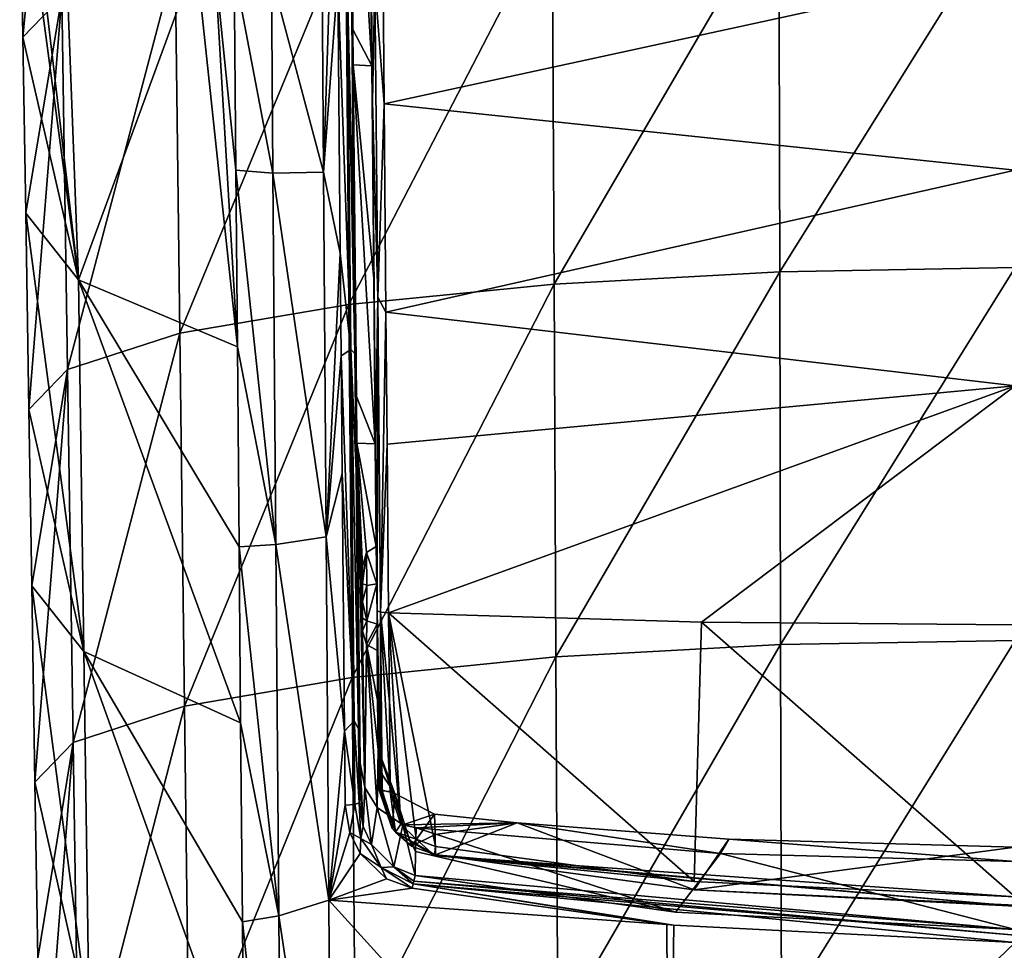
# Model space of a CAD drawing. Units: millimetres. Extents: x -182 to 147, y -141 to 1040.
# Drawn here: x -66 to -50, y 616 to 631 of the extents above; entities that cross this region are included whole.
import ezdxf

# ---------------------------------------------------------------- set-up
doc = ezdxf.new("R2010")
doc.units = ezdxf.units.MM
doc.header["$LTSCALE"] = 143.901474
for name, color, linetype in [('2024', 7, 'CONTINUOUS'), ('2026', 7, 'CONTINUOUS'), ('2035', 7, 'CONTINUOUS'), ('2036', 7, 'CONTINUOUS'), ('2038', 7, 'CONTINUOUS'), ('2046', 7, 'CONTINUOUS'), ('2047', 7, 'CONTINUOUS'), ('2048', 7, 'CONTINUOUS'), ('2049', 7, 'CONTINUOUS'), ('2057', 7, 'CONTINUOUS'), ('2059', 7, 'CONTINUOUS'), ('2061', 7, 'CONTINUOUS'), ('2113', 7, 'CONTINUOUS'), ('2114', 7, 'CONTINUOUS'), ('2128', 7, 'CONTINUOUS'), ('2129', 7, 'CONTINUOUS'), ('2154', 7, 'CONTINUOUS'), ('2155', 7, 'CONTINUOUS'), ('2156', 7, 'CONTINUOUS'), ('2289', 7, 'CONTINUOUS'), ('2290', 7, 'CONTINUOUS'), ('2294', 7, 'CONTINUOUS')]:
    doc.layers.add(name, color=color, linetype=linetype)

msp = doc.modelspace()

# ---------------------------------------------------------------- linework, layer by layer
at = {"layer": '2024', "color": 7, "linetype": 'CONTINUOUS'}
for points in [[(-59.855, 629.618, 34.587), (-49.85, 631.795, 35.436), (-59.888, 633.451, 35.438), (-59.855, 629.618, 34.587)], [(-49.85, 628.563, 34.78), (-49.85, 631.795, 35.436), (-59.855, 629.618, 34.587), (-49.85, 628.563, 34.78)], [(-59.827, 626.311, 33.905), (-49.85, 628.563, 34.78), (-59.855, 629.618, 34.587), (-59.827, 626.311, 33.905)], [(-49.85, 625.144, 34.137), (-49.85, 628.563, 34.78), (-59.827, 626.311, 33.905), (-49.85, 625.144, 34.137)], [(-59.809, 624.216, 33.49), (-49.85, 625.144, 34.137), (-59.827, 626.311, 33.905), (-59.809, 624.216, 33.49)], [(-59.786, 621.54, 32.973), (-49.85, 625.144, 34.137), (-59.809, 624.216, 33.49), (-59.786, 621.54, 32.973)], [(-54.825, 621.396, 33.339), (-49.85, 625.144, 34.137), (-59.786, 621.54, 32.973), (-54.825, 621.396, 33.339)], [(-49.85, 621.349, 33.461), (-49.85, 625.144, 34.137), (-54.825, 621.396, 33.339), (-49.85, 621.349, 33.461)]]:
    msp.add_3dface(points, dxfattribs=at)
at = {"layer": '2026', "color": 7, "linetype": 'CONTINUOUS'}
for points in [[(-54.825, 621.396, 33.339), (-59.786, 621.54, 32.973), (-54.941, 617.281, 32.589), (-54.825, 621.396, 33.339)], [(-54.941, 617.281, 32.589), (-59.786, 621.54, 32.973), (-59.042, 617.833, 32.342), (-54.941, 617.281, 32.589)], [(-59.042, 617.833, 32.342), (-59.786, 621.54, 32.973), (-59.347, 617.953, 32.331), (-59.042, 617.833, 32.342)], [(-59.347, 617.953, 32.331), (-59.786, 621.54, 32.973), (-59.593, 618.189, 32.348), (-59.347, 617.953, 32.331)], [(-59.786, 621.54, 32.973), (-59.773, 620.123, 32.701), (-59.593, 618.189, 32.348), (-59.786, 621.54, 32.973)], [(-49.85, 617.037, 32.699), (-54.825, 621.396, 33.339), (-54.941, 617.281, 32.589), (-49.85, 617.037, 32.699)], [(-49.85, 621.349, 33.461), (-54.825, 621.396, 33.339), (-49.85, 617.037, 32.699), (-49.85, 621.349, 33.461)], [(-59.761, 618.707, 32.428), (-59.593, 618.189, 32.348), (-59.773, 620.123, 32.701), (-59.761, 618.707, 32.428)]]:
    msp.add_3dface(points, dxfattribs=at)
at = {"layer": '2035', "color": 7, "linetype": 'CONTINUOUS'}
for points in [[(-60.04, 629.657, 34.394), (-60.075, 633.494, 35.245), (-60.052, 630.222, 33.506), (-60.04, 629.657, 34.394)], [(-60.052, 630.222, 33.506), (-60.075, 633.494, 35.245), (-60.06, 631.111, 33.694), (-60.052, 630.222, 33.506)], [(-60.021, 626.849, 32.791), (-60.04, 629.657, 34.394), (-60.052, 630.222, 33.506), (-60.021, 626.849, 32.791)], [(-59.99, 624.252, 33.296), (-60.04, 629.657, 34.394), (-60.021, 626.849, 32.791), (-59.99, 624.252, 33.296)], [(-59.997, 624.225, 32.235), (-59.99, 624.252, 33.296), (-60.021, 626.849, 32.791), (-59.997, 624.225, 32.235)], [(-59.982, 622.592, 31.889), (-59.99, 624.252, 33.296), (-59.997, 624.225, 32.235), (-59.982, 622.592, 31.889)], [(-59.965, 621.575, 32.779), (-59.99, 624.252, 33.296), (-59.974, 622.004, 32.18), (-59.965, 621.575, 32.779)], [(-59.974, 622.004, 32.18), (-59.99, 624.252, 33.296), (-59.982, 622.592, 31.889), (-59.974, 622.004, 32.18)], [(-59.968, 621.362, 32.044), (-59.965, 621.575, 32.779), (-59.974, 622.004, 32.18), (-59.968, 621.362, 32.044)], [(-59.967, 620.942, 31.539), (-59.965, 621.575, 32.779), (-59.968, 621.362, 32.044), (-59.967, 620.942, 31.539)], [(-59.952, 620.159, 32.507), (-59.965, 621.575, 32.779), (-59.967, 620.942, 31.539), (-59.952, 620.159, 32.507)], [(-59.959, 620.158, 31.373), (-59.952, 620.159, 32.507), (-59.967, 620.942, 31.539), (-59.959, 620.158, 31.373)], [(-59.952, 619.375, 31.207), (-59.952, 620.159, 32.507), (-59.959, 620.158, 31.373), (-59.952, 619.375, 31.207)], [(-59.938, 618.743, 32.235), (-59.952, 620.159, 32.507), (-59.945, 619.059, 31.721), (-59.938, 618.743, 32.235)], [(-59.945, 619.059, 31.721), (-59.952, 620.159, 32.507), (-59.952, 619.375, 31.207), (-59.945, 619.059, 31.721)]]:
    msp.add_3dface(points, dxfattribs=at)
at = {"layer": '2036', "color": 7, "linetype": 'CONTINUOUS'}
for points in [[(-59.056, 618.347, 30.991), (-57.747, 618.21, 30.964), (-59.049, 618.024, 31.517), (-59.056, 618.347, 30.991)], [(-59.049, 618.024, 31.517), (-57.747, 618.21, 30.964), (-59.042, 617.7, 32.042), (-59.049, 618.024, 31.517)], [(-59.042, 617.7, 32.042), (-57.747, 618.21, 30.964), (-54.941, 617.146, 32.288), (-59.042, 617.7, 32.042)], [(-57.747, 618.21, 30.964), (-54.391, 617.952, 30.916), (-54.941, 617.146, 32.288), (-57.747, 618.21, 30.964)], [(-54.391, 617.952, 30.916), (-49.85, 617.825, 30.893), (-54.941, 617.146, 32.288), (-54.391, 617.952, 30.916)], [(-54.941, 617.146, 32.288), (-49.85, 617.825, 30.893), (-49.85, 616.902, 32.397), (-54.941, 617.146, 32.288)]]:
    msp.add_3dface(points, dxfattribs=at)
at = {"layer": '2038', "color": 7, "linetype": 'CONTINUOUS'}
for points in [[(-59.945, 619.059, 31.721), (-59.952, 619.375, 31.207), (-59.684, 618.676, 31.059), (-59.945, 619.059, 31.721)], [(-59.938, 618.743, 32.235), (-59.945, 619.059, 31.721), (-59.684, 618.676, 31.059), (-59.938, 618.743, 32.235)], [(-59.938, 618.743, 32.235), (-59.684, 618.676, 31.059), (-59.729, 618.122, 32.09), (-59.938, 618.743, 32.235)], [(-59.729, 618.122, 32.09), (-59.684, 618.676, 31.059), (-59.423, 617.841, 32.045), (-59.729, 618.122, 32.09)], [(-59.684, 618.676, 31.059), (-59.056, 618.347, 30.991), (-59.423, 617.841, 32.045), (-59.684, 618.676, 31.059)], [(-59.056, 618.347, 30.991), (-59.049, 618.024, 31.517), (-59.423, 617.841, 32.045), (-59.056, 618.347, 30.991)], [(-59.049, 618.024, 31.517), (-59.042, 617.7, 32.042), (-59.423, 617.841, 32.045), (-59.049, 618.024, 31.517)]]:
    msp.add_3dface(points, dxfattribs=at)
at = {"layer": '2046', "color": 7, "linetype": 'CONTINUOUS'}
for points in [[(-54.941, 617.281, 32.589), (-59.042, 617.833, 32.342), (-59.057, 617.69, 32.226), (-54.941, 617.281, 32.589)], [(-59.042, 617.7, 32.042), (-49.85, 616.89, 32.584), (-59.057, 617.69, 32.226), (-59.042, 617.7, 32.042)], [(-49.85, 617.037, 32.699), (-54.941, 617.281, 32.589), (-59.057, 617.69, 32.226), (-49.85, 617.037, 32.699)], [(-49.85, 616.89, 32.584), (-49.85, 617.037, 32.699), (-59.057, 617.69, 32.226), (-49.85, 616.89, 32.584)], [(-59.042, 617.7, 32.042), (-54.941, 617.146, 32.288), (-49.85, 616.89, 32.584), (-59.042, 617.7, 32.042)], [(-54.941, 617.146, 32.288), (-49.85, 616.902, 32.397), (-49.85, 616.89, 32.584), (-54.941, 617.146, 32.288)]]:
    msp.add_3dface(points, dxfattribs=at)
at = {"layer": '2047', "color": 7, "linetype": 'CONTINUOUS'}
for points in [[(-59.938, 618.743, 32.235), (-59.729, 618.122, 32.09), (-59.914, 618.725, 32.327), (-59.938, 618.743, 32.235)], [(-59.729, 618.122, 32.09), (-59.675, 618.06, 32.227), (-59.914, 618.725, 32.327), (-59.729, 618.122, 32.09)], [(-59.914, 618.725, 32.327), (-59.675, 618.06, 32.227), (-59.887, 618.718, 32.364), (-59.914, 618.725, 32.327)], [(-59.675, 618.06, 32.227), (-59.761, 618.707, 32.428), (-59.887, 618.718, 32.364), (-59.675, 618.06, 32.227)], [(-59.593, 618.189, 32.348), (-59.761, 618.707, 32.428), (-59.675, 618.06, 32.227), (-59.593, 618.189, 32.348)], [(-59.347, 617.953, 32.331), (-59.593, 618.189, 32.348), (-59.675, 618.06, 32.227), (-59.347, 617.953, 32.331)], [(-59.729, 618.122, 32.09), (-59.423, 617.841, 32.045), (-59.675, 618.06, 32.227), (-59.729, 618.122, 32.09)], [(-59.057, 617.69, 32.226), (-59.347, 617.953, 32.331), (-59.675, 618.06, 32.227), (-59.057, 617.69, 32.226)], [(-59.423, 617.841, 32.045), (-59.042, 617.7, 32.042), (-59.675, 618.06, 32.227), (-59.423, 617.841, 32.045)], [(-59.042, 617.7, 32.042), (-59.057, 617.69, 32.226), (-59.675, 618.06, 32.227), (-59.042, 617.7, 32.042)], [(-59.042, 617.833, 32.342), (-59.347, 617.953, 32.331), (-59.057, 617.69, 32.226), (-59.042, 617.833, 32.342)]]:
    msp.add_3dface(points, dxfattribs=at)
at = {"layer": '2048', "color": 7, "linetype": 'CONTINUOUS'}
for points in [[(-59.965, 621.575, 32.779), (-59.952, 620.159, 32.507), (-59.914, 618.725, 32.327), (-59.965, 621.575, 32.779)], [(-59.965, 621.575, 32.779), (-59.914, 618.725, 32.327), (-59.913, 621.551, 32.91), (-59.965, 621.575, 32.779)], [(-59.914, 618.725, 32.327), (-59.887, 618.718, 32.364), (-59.913, 621.551, 32.91), (-59.914, 618.725, 32.327)], [(-59.773, 620.123, 32.701), (-59.786, 621.54, 32.973), (-59.913, 621.551, 32.91), (-59.773, 620.123, 32.701)], [(-59.761, 618.707, 32.428), (-59.773, 620.123, 32.701), (-59.913, 621.551, 32.91), (-59.761, 618.707, 32.428)], [(-59.887, 618.718, 32.364), (-59.761, 618.707, 32.428), (-59.913, 621.551, 32.91), (-59.887, 618.718, 32.364)], [(-59.938, 618.743, 32.235), (-59.914, 618.725, 32.327), (-59.952, 620.159, 32.507), (-59.938, 618.743, 32.235)]]:
    msp.add_3dface(points, dxfattribs=at)
at = {"layer": '2049', "color": 7, "linetype": 'CONTINUOUS'}
for points in [[(-60.075, 633.494, 35.245), (-60.04, 629.657, 34.394), (-60.002, 631.54, 34.942), (-60.075, 633.494, 35.245)], [(-59.855, 629.618, 34.587), (-59.888, 633.451, 35.438), (-60.002, 631.54, 34.942), (-59.855, 629.618, 34.587)], [(-60.04, 629.657, 34.394), (-59.956, 626.553, 33.891), (-60.002, 631.54, 34.942), (-60.04, 629.657, 34.394)], [(-59.956, 626.553, 33.891), (-59.855, 629.618, 34.587), (-60.002, 631.54, 34.942), (-59.956, 626.553, 33.891)], [(-60.04, 629.657, 34.394), (-59.99, 624.252, 33.296), (-59.956, 626.553, 33.891), (-60.04, 629.657, 34.394)], [(-59.827, 626.311, 33.905), (-59.855, 629.618, 34.587), (-59.956, 626.553, 33.891), (-59.827, 626.311, 33.905)], [(-59.99, 624.252, 33.296), (-59.965, 621.575, 32.779), (-59.956, 626.553, 33.891), (-59.99, 624.252, 33.296)], [(-59.965, 621.575, 32.779), (-59.913, 621.551, 32.91), (-59.956, 626.553, 33.891), (-59.965, 621.575, 32.779)], [(-59.913, 621.551, 32.91), (-59.827, 626.311, 33.905), (-59.956, 626.553, 33.891), (-59.913, 621.551, 32.91)], [(-59.809, 624.216, 33.49), (-59.827, 626.311, 33.905), (-59.913, 621.551, 32.91), (-59.809, 624.216, 33.49)], [(-59.786, 621.54, 32.973), (-59.809, 624.216, 33.49), (-59.913, 621.551, 32.91), (-59.786, 621.54, 32.973)]]:
    msp.add_3dface(points, dxfattribs=at)
at = {"layer": '2057', "color": 7, "linetype": 'CONTINUOUS'}
for points in [[(-59.356, 617.754, 31.527), (-55.235, 616.79, 32.383), (-59.347, 618.132, 30.945), (-59.356, 617.754, 31.527)], [(-59.347, 618.132, 30.945), (-55.235, 616.79, 32.383), (-54.522, 617.726, 30.869), (-59.347, 618.132, 30.945)], [(-59.365, 617.375, 32.113), (-55.235, 616.79, 32.383), (-59.356, 617.754, 31.527), (-59.365, 617.375, 32.113)], [(-55.235, 616.79, 32.383), (-49.85, 616.515, 32.51), (-54.522, 617.726, 30.869), (-55.235, 616.79, 32.383)], [(-54.522, 617.726, 30.869), (-49.85, 616.515, 32.51), (-49.85, 617.596, 30.847), (-54.522, 617.726, 30.869)]]:
    msp.add_3dface(points, dxfattribs=at)
at = {"layer": '2059', "color": 7, "linetype": 'CONTINUOUS'}
for points in [[(-60.35, 630.796, 33.635), (-60.403, 636.245, 34.793), (-60.375, 631.639, 34.687), (-60.35, 630.796, 33.635)], [(-60.334, 627.29, 33.836), (-60.35, 630.796, 33.635), (-60.375, 631.639, 34.687), (-60.334, 627.29, 33.836)], [(-60.345, 630.239, 33.516), (-60.35, 630.796, 33.635), (-60.334, 627.29, 33.836), (-60.345, 630.239, 33.516)], [(-60.294, 624.977, 32.398), (-60.345, 630.239, 33.516), (-60.318, 625.657, 33.519), (-60.294, 624.977, 32.398)], [(-60.318, 625.657, 33.519), (-60.345, 630.239, 33.516), (-60.334, 627.29, 33.836), (-60.318, 625.657, 33.519)], [(-60.301, 623.793, 33.157), (-60.294, 624.977, 32.398), (-60.318, 625.657, 33.519), (-60.301, 623.793, 33.157)], [(-60.286, 624.233, 32.24), (-60.294, 624.977, 32.398), (-60.301, 623.793, 33.157), (-60.286, 624.233, 32.24)], [(-60.263, 619.703, 32.363), (-60.286, 624.233, 32.24), (-60.301, 623.793, 33.157), (-60.263, 619.703, 32.363)], [(-60.237, 619.158, 31.161), (-60.286, 624.233, 32.24), (-60.263, 619.703, 32.363), (-60.237, 619.158, 31.161)], [(-60.237, 619.158, 31.161), (-60.263, 619.703, 32.363), (-60.244, 618.844, 31.646), (-60.237, 619.158, 31.161)], [(-60.252, 618.528, 32.134), (-60.244, 618.844, 31.646), (-60.263, 619.703, 32.363), (-60.252, 618.528, 32.134)]]:
    msp.add_3dface(points, dxfattribs=at)
at = {"layer": '2061', "color": 7, "linetype": 'CONTINUOUS'}
for points in [[(-60.237, 619.158, 31.161), (-60.244, 618.844, 31.646), (-60.19, 618.152, 32.095), (-60.237, 619.158, 31.161)], [(-60.237, 619.158, 31.161), (-60.19, 618.152, 32.095), (-60.161, 618.769, 31.078), (-60.237, 619.158, 31.161)], [(-60.244, 618.844, 31.646), (-60.252, 618.528, 32.134), (-60.19, 618.152, 32.095), (-60.244, 618.844, 31.646)], [(-60.19, 618.152, 32.095), (-60.054, 617.864, 32.079), (-60.161, 618.769, 31.078), (-60.19, 618.152, 32.095)], [(-60.161, 618.769, 31.078), (-60.054, 617.864, 32.079), (-59.968, 618.455, 31.012), (-60.161, 618.769, 31.078)], [(-60.054, 617.864, 32.079), (-59.703, 617.511, 32.084), (-59.968, 618.455, 31.012), (-60.054, 617.864, 32.079)], [(-59.968, 618.455, 31.012), (-59.703, 617.511, 32.084), (-59.558, 618.18, 30.954), (-59.968, 618.455, 31.012)], [(-59.703, 617.511, 32.084), (-59.365, 617.375, 32.113), (-59.558, 618.18, 30.954), (-59.703, 617.511, 32.084)], [(-59.365, 617.375, 32.113), (-59.356, 617.754, 31.527), (-59.558, 618.18, 30.954), (-59.365, 617.375, 32.113)], [(-59.356, 617.754, 31.527), (-59.347, 618.132, 30.945), (-59.558, 618.18, 30.954), (-59.356, 617.754, 31.527)]]:
    msp.add_3dface(points, dxfattribs=at)
at = {"layer": '2113', "color": 7, "linetype": 'CONTINUOUS'}
for points in [[(-61.642, 631.637, 34.633), (-62.233, 631.746, 34.049), (-61.621, 628.516, 34.01), (-61.642, 631.637, 34.633)], [(-61.621, 628.516, 34.01), (-62.233, 631.746, 34.049), (-62.206, 628.567, 33.415), (-61.621, 628.516, 34.01)], [(-60.84, 631.602, 34.86), (-61.642, 631.637, 34.633), (-60.817, 628.535, 34.256), (-60.84, 631.602, 34.86)], [(-60.817, 628.535, 34.256), (-61.642, 631.637, 34.633), (-61.621, 628.516, 34.01), (-60.817, 628.535, 34.256)], [(-61.621, 628.516, 34.01), (-62.206, 628.567, 33.415), (-61.574, 622.625, 32.838), (-61.621, 628.516, 34.01)], [(-62.206, 628.567, 33.415), (-62.183, 625.762, 32.856), (-61.574, 622.625, 32.838), (-62.206, 628.567, 33.415)], [(-60.817, 628.535, 34.256), (-61.621, 628.516, 34.01), (-60.774, 622.75, 33.124), (-60.817, 628.535, 34.256)], [(-60.774, 622.75, 33.124), (-61.621, 628.516, 34.01), (-61.574, 622.625, 32.838), (-60.774, 622.75, 33.124)], [(-61.574, 622.625, 32.838), (-62.183, 625.762, 32.856), (-62.156, 622.59, 32.223), (-61.574, 622.625, 32.838)], [(-60.774, 622.75, 33.124), (-61.574, 622.625, 32.838), (-60.734, 616.981, 31.995), (-60.774, 622.75, 33.124)], [(-61.574, 622.625, 32.838), (-62.156, 622.59, 32.223), (-61.526, 616.735, 31.666), (-61.574, 622.625, 32.838)], [(-62.156, 622.59, 32.223), (-62.132, 619.796, 31.665), (-61.526, 616.735, 31.666), (-62.156, 622.59, 32.223)], [(-60.734, 616.981, 31.995), (-61.574, 622.625, 32.838), (-61.526, 616.735, 31.666), (-60.734, 616.981, 31.995)], [(-61.526, 616.735, 31.666), (-62.132, 619.796, 31.665), (-62.104, 616.637, 31.034), (-61.526, 616.735, 31.666)], [(-60.734, 616.981, 31.995), (-61.526, 616.735, 31.666), (-60.694, 611.23, 30.866), (-60.734, 616.981, 31.995)], [(-61.526, 616.735, 31.666), (-62.104, 616.637, 31.034), (-61.478, 610.844, 30.494), (-61.526, 616.735, 31.666)], [(-62.104, 616.637, 31.034), (-62.08, 613.853, 30.478), (-61.478, 610.844, 30.494), (-62.104, 616.637, 31.034)], [(-60.694, 611.23, 30.866), (-61.526, 616.735, 31.666), (-61.478, 610.844, 30.494), (-60.694, 611.23, 30.866)]]:
    msp.add_3dface(points, dxfattribs=at)
at = {"layer": '2114', "color": 7, "linetype": 'CONTINUOUS'}
for points in [[(-65.635, 633.786, 22.479), (-65.237, 634.306, 19.529), (-65.584, 630.678, 21.931), (-65.635, 633.786, 22.479)], [(-65.237, 634.306, 19.529), (-64.968, 631.319, 18.281), (-65.584, 630.678, 21.931), (-65.237, 634.306, 19.529)], [(-53.595, 632.869, 9.495), (-57.161, 626.759, 9.557), (-57.191, 632.675, 10.591), (-53.595, 632.869, 9.495)], [(-53.581, 626.954, 8.454), (-57.161, 626.759, 9.557), (-53.595, 632.869, 9.495), (-53.581, 626.954, 8.454)], [(-49.85, 632.933, 9.128), (-53.581, 626.954, 8.454), (-53.595, 632.869, 9.495), (-49.85, 632.933, 9.128)], [(-49.85, 632.933, 9.128), (-49.85, 627.019, 8.085), (-53.581, 626.954, 8.454), (-49.85, 632.933, 9.128)], [(-57.191, 632.675, 10.591), (-60.414, 626.434, 11.402), (-60.463, 632.351, 12.429), (-57.191, 632.675, 10.591)], [(-57.161, 626.759, 9.557), (-60.414, 626.434, 11.402), (-57.191, 632.675, 10.591), (-57.161, 626.759, 9.557)], [(-60.463, 632.351, 12.429), (-63.095, 625.977, 13.995), (-63.167, 631.894, 15.02), (-60.463, 632.351, 12.429)], [(-60.414, 626.434, 11.402), (-63.095, 625.977, 13.995), (-60.463, 632.351, 12.429), (-60.414, 626.434, 11.402)], [(-63.167, 631.894, 15.02), (-64.878, 625.403, 17.251), (-64.968, 631.319, 18.281), (-63.167, 631.894, 15.02)], [(-63.095, 625.977, 13.995), (-64.878, 625.403, 17.251), (-63.167, 631.894, 15.02), (-63.095, 625.977, 13.995)], [(-65.584, 630.678, 21.931), (-64.968, 631.319, 18.281), (-65.539, 627.883, 21.438), (-65.584, 630.678, 21.931)], [(-64.968, 631.319, 18.281), (-65.489, 624.767, 20.889), (-65.539, 627.883, 21.438), (-64.968, 631.319, 18.281)], [(-64.878, 625.403, 17.251), (-65.489, 624.767, 20.889), (-64.968, 631.319, 18.281), (-64.878, 625.403, 17.251)], [(-53.581, 626.954, 8.454), (-57.132, 620.843, 8.522), (-57.161, 626.759, 9.557), (-53.581, 626.954, 8.454)], [(-53.568, 621.039, 7.413), (-57.132, 620.843, 8.522), (-53.581, 626.954, 8.454), (-53.568, 621.039, 7.413)], [(-49.85, 627.019, 8.085), (-53.568, 621.039, 7.413), (-53.581, 626.954, 8.454), (-49.85, 627.019, 8.085)], [(-49.85, 627.019, 8.085), (-49.85, 621.104, 7.042), (-53.568, 621.039, 7.413), (-49.85, 627.019, 8.085)], [(-57.161, 626.759, 9.557), (-60.364, 620.517, 10.375), (-60.414, 626.434, 11.402), (-57.161, 626.759, 9.557)], [(-57.132, 620.843, 8.522), (-60.364, 620.517, 10.375), (-57.161, 626.759, 9.557), (-57.132, 620.843, 8.522)], [(-60.414, 626.434, 11.402), (-63.023, 620.059, 12.971), (-63.095, 625.977, 13.995), (-60.414, 626.434, 11.402)], [(-60.364, 620.517, 10.375), (-63.023, 620.059, 12.971), (-60.414, 626.434, 11.402), (-60.364, 620.517, 10.375)], [(-63.095, 625.977, 13.995), (-64.787, 619.486, 16.22), (-64.878, 625.403, 17.251), (-63.095, 625.977, 13.995)], [(-63.023, 620.059, 12.971), (-64.787, 619.486, 16.22), (-63.095, 625.977, 13.995), (-63.023, 620.059, 12.971)], [(-65.489, 624.767, 20.889), (-64.878, 625.403, 17.251), (-65.443, 621.972, 20.396), (-65.489, 624.767, 20.889)], [(-64.878, 625.403, 17.251), (-65.393, 618.856, 19.846), (-65.443, 621.972, 20.396), (-64.878, 625.403, 17.251)], [(-64.787, 619.486, 16.22), (-65.393, 618.856, 19.846), (-64.878, 625.403, 17.251), (-64.787, 619.486, 16.22)], [(-53.568, 621.039, 7.413), (-57.102, 614.927, 7.488), (-57.132, 620.843, 8.522), (-53.568, 621.039, 7.413)], [(-53.555, 615.124, 6.373), (-57.102, 614.927, 7.488), (-53.568, 621.039, 7.413), (-53.555, 615.124, 6.373)], [(-49.85, 621.104, 7.042), (-53.555, 615.124, 6.373), (-53.568, 621.039, 7.413), (-49.85, 621.104, 7.042)], [(-49.85, 621.104, 7.042), (-49.85, 615.19, 5.999), (-53.555, 615.124, 6.373), (-49.85, 621.104, 7.042)], [(-57.132, 620.843, 8.522), (-60.314, 614.599, 9.347), (-60.364, 620.517, 10.375), (-57.132, 620.843, 8.522)], [(-57.102, 614.927, 7.488), (-60.314, 614.599, 9.347), (-57.132, 620.843, 8.522), (-57.102, 614.927, 7.488)], [(-60.364, 620.517, 10.375), (-62.95, 614.141, 11.946), (-63.023, 620.059, 12.971), (-60.364, 620.517, 10.375)], [(-60.314, 614.599, 9.347), (-62.95, 614.141, 11.946), (-60.364, 620.517, 10.375), (-60.314, 614.599, 9.347)], [(-63.023, 620.059, 12.971), (-64.697, 613.569, 15.189), (-64.787, 619.486, 16.22), (-63.023, 620.059, 12.971)], [(-62.95, 614.141, 11.946), (-64.697, 613.569, 15.189), (-63.023, 620.059, 12.971), (-62.95, 614.141, 11.946)], [(-65.393, 618.856, 19.846), (-64.787, 619.486, 16.22), (-65.347, 616.061, 19.353), (-65.393, 618.856, 19.846)], [(-64.787, 619.486, 16.22), (-65.297, 612.943, 18.804), (-65.347, 616.061, 19.353), (-64.787, 619.486, 16.22)], [(-64.697, 613.569, 15.189), (-65.297, 612.943, 18.804), (-64.787, 619.486, 16.22), (-64.697, 613.569, 15.189)]]:
    msp.add_3dface(points, dxfattribs=at)
at = {"layer": '2128', "color": 7, "linetype": 'CONTINUOUS'}
for points in [[(-60.84, 631.602, 34.86), (-60.817, 628.535, 34.256), (-60.715, 631.601, 34.87), (-60.84, 631.602, 34.86)], [(-60.817, 628.535, 34.256), (-60.59, 631.599, 34.879), (-60.715, 631.601, 34.87), (-60.817, 628.535, 34.256)], [(-60.59, 631.599, 34.879), (-60.817, 628.535, 34.256), (-60.551, 627.25, 34.028), (-60.59, 631.599, 34.879)], [(-60.817, 628.535, 34.256), (-60.774, 622.75, 33.124), (-60.551, 627.25, 34.028), (-60.817, 628.535, 34.256)], [(-60.551, 627.25, 34.028), (-60.774, 622.75, 33.124), (-60.537, 625.618, 33.71), (-60.551, 627.25, 34.028)], [(-60.537, 625.618, 33.71), (-60.774, 622.75, 33.124), (-60.521, 623.754, 33.348), (-60.537, 625.618, 33.71)], [(-60.521, 623.754, 33.348), (-60.774, 622.75, 33.124), (-60.486, 619.664, 32.554), (-60.521, 623.754, 33.348)], [(-60.774, 622.75, 33.124), (-60.734, 616.981, 31.995), (-60.486, 619.664, 32.554), (-60.774, 622.75, 33.124)], [(-60.486, 619.664, 32.554), (-60.734, 616.981, 31.995), (-60.476, 618.489, 32.325), (-60.486, 619.664, 32.554)], [(-60.476, 618.489, 32.325), (-60.734, 616.981, 31.995), (-60.402, 618.056, 32.25), (-60.476, 618.489, 32.325)], [(-60.402, 618.056, 32.25), (-60.734, 616.981, 31.995), (-60.238, 617.726, 32.206), (-60.402, 618.056, 32.25)], [(-60.238, 617.726, 32.206), (-60.734, 616.981, 31.995), (-59.816, 617.324, 32.181), (-60.238, 617.726, 32.206)], [(-59.816, 617.324, 32.181), (-60.734, 616.981, 31.995), (-59.409, 617.171, 32.2), (-59.816, 617.324, 32.181)], [(-59.409, 617.171, 32.2), (-60.734, 616.981, 31.995), (-55.374, 616.599, 32.465), (-59.409, 617.171, 32.2)], [(-60.734, 616.981, 31.995), (-60.694, 611.23, 30.866), (-55.343, 611.027, 31.452), (-60.734, 616.981, 31.995)], [(-55.374, 616.599, 32.465), (-60.734, 616.981, 31.995), (-55.343, 611.027, 31.452), (-55.374, 616.599, 32.465)], [(-55.374, 616.599, 32.465), (-55.343, 611.027, 31.452), (-55.26, 616.587, 32.471), (-55.374, 616.599, 32.465)], [(-55.343, 611.027, 31.452), (-49.85, 616.313, 32.598), (-55.26, 616.587, 32.471), (-55.343, 611.027, 31.452)], [(-49.85, 612.085, 31.853), (-49.85, 616.313, 32.598), (-55.343, 611.027, 31.452), (-49.85, 612.085, 31.853)]]:
    msp.add_3dface(points, dxfattribs=at)
at = {"layer": '2129', "color": 7, "linetype": 'CONTINUOUS'}
for points in [[(-65.456, 633.288, 25.303), (-65.635, 633.786, 22.479), (-64.701, 626.828, 27.394), (-65.456, 633.288, 25.303)], [(-65.635, 633.786, 22.479), (-65.584, 630.678, 21.931), (-64.701, 626.828, 27.394), (-65.635, 633.786, 22.479)], [(-64.931, 632.815, 27.986), (-65.456, 633.288, 25.303), (-64.701, 626.828, 27.394), (-64.931, 632.815, 27.986)], [(-62.836, 631.921, 33.055), (-64.931, 632.815, 27.986), (-64.701, 626.828, 27.394), (-62.836, 631.921, 33.055)], [(-62.183, 625.762, 32.856), (-62.836, 631.921, 33.055), (-64.701, 626.828, 27.394), (-62.183, 625.762, 32.856)], [(-62.836, 631.921, 33.055), (-62.183, 625.762, 32.856), (-62.543, 631.833, 33.551), (-62.836, 631.921, 33.055)], [(-62.206, 628.567, 33.415), (-62.233, 631.746, 34.049), (-62.543, 631.833, 33.551), (-62.206, 628.567, 33.415)], [(-62.183, 625.762, 32.856), (-62.206, 628.567, 33.415), (-62.543, 631.833, 33.551), (-62.183, 625.762, 32.856)], [(-65.584, 630.678, 21.931), (-65.539, 627.883, 21.438), (-64.701, 626.828, 27.394), (-65.584, 630.678, 21.931)], [(-65.539, 627.883, 21.438), (-65.489, 624.767, 20.889), (-64.617, 620.929, 26.27), (-65.539, 627.883, 21.438)], [(-65.539, 627.883, 21.438), (-64.617, 620.929, 26.27), (-64.701, 626.828, 27.394), (-65.539, 627.883, 21.438)], [(-62.156, 622.59, 32.223), (-62.183, 625.762, 32.856), (-64.701, 626.828, 27.394), (-62.156, 622.59, 32.223)], [(-62.132, 619.796, 31.665), (-62.156, 622.59, 32.223), (-64.701, 626.828, 27.394), (-62.132, 619.796, 31.665)], [(-64.617, 620.929, 26.27), (-62.132, 619.796, 31.665), (-64.701, 626.828, 27.394), (-64.617, 620.929, 26.27)], [(-65.489, 624.767, 20.889), (-65.443, 621.972, 20.396), (-64.617, 620.929, 26.27), (-65.489, 624.767, 20.889)], [(-65.443, 621.972, 20.396), (-65.393, 618.856, 19.846), (-64.533, 615.031, 25.141), (-65.443, 621.972, 20.396)], [(-65.443, 621.972, 20.396), (-64.533, 615.031, 25.141), (-64.617, 620.929, 26.27), (-65.443, 621.972, 20.396)], [(-62.104, 616.637, 31.034), (-62.132, 619.796, 31.665), (-64.617, 620.929, 26.27), (-62.104, 616.637, 31.034)], [(-62.08, 613.853, 30.478), (-62.104, 616.637, 31.034), (-64.617, 620.929, 26.27), (-62.08, 613.853, 30.478)], [(-64.533, 615.031, 25.141), (-62.08, 613.853, 30.478), (-64.617, 620.929, 26.27), (-64.533, 615.031, 25.141)], [(-65.393, 618.856, 19.846), (-65.347, 616.061, 19.353), (-64.533, 615.031, 25.141), (-65.393, 618.856, 19.846)]]:
    msp.add_3dface(points, dxfattribs=at)
at = {"layer": '2154', "color": 7, "linetype": 'CONTINUOUS'}
for points in [[(-49.85, 616.515, 32.51), (-59.365, 617.375, 32.113), (-59.387, 617.286, 32.189), (-49.85, 616.515, 32.51)], [(-49.85, 616.515, 32.51), (-55.235, 616.79, 32.383), (-59.365, 617.375, 32.113), (-49.85, 616.515, 32.51)], [(-59.409, 617.171, 32.2), (-55.374, 616.599, 32.465), (-59.396, 617.242, 32.202), (-59.409, 617.171, 32.2)], [(-59.396, 617.242, 32.202), (-49.85, 616.427, 32.585), (-59.387, 617.286, 32.189), (-59.396, 617.242, 32.202)], [(-55.26, 616.587, 32.471), (-49.85, 616.313, 32.598), (-59.396, 617.242, 32.202), (-55.26, 616.587, 32.471)], [(-49.85, 616.313, 32.598), (-49.85, 616.427, 32.585), (-59.396, 617.242, 32.202), (-49.85, 616.313, 32.598)], [(-55.374, 616.599, 32.465), (-55.26, 616.587, 32.471), (-59.396, 617.242, 32.202), (-55.374, 616.599, 32.465)], [(-49.85, 616.427, 32.585), (-49.85, 616.515, 32.51), (-59.387, 617.286, 32.189), (-49.85, 616.427, 32.585)]]:
    msp.add_3dface(points, dxfattribs=at)
at = {"layer": '2155', "color": 7, "linetype": 'CONTINUOUS'}
for points in [[(-60.476, 618.489, 32.325), (-60.402, 618.056, 32.25), (-60.32, 618.499, 32.279), (-60.476, 618.489, 32.325)], [(-60.402, 618.056, 32.25), (-60.225, 617.961, 32.211), (-60.32, 618.499, 32.279), (-60.402, 618.056, 32.25)], [(-60.225, 617.961, 32.211), (-60.252, 618.528, 32.134), (-60.32, 618.499, 32.279), (-60.225, 617.961, 32.211)], [(-60.19, 618.152, 32.095), (-60.252, 618.528, 32.134), (-60.225, 617.961, 32.211), (-60.19, 618.152, 32.095)], [(-60.054, 617.864, 32.079), (-60.19, 618.152, 32.095), (-60.225, 617.961, 32.211), (-60.054, 617.864, 32.079)], [(-60.402, 618.056, 32.25), (-60.238, 617.726, 32.206), (-60.225, 617.961, 32.211), (-60.402, 618.056, 32.25)], [(-60.238, 617.726, 32.206), (-59.903, 617.501, 32.181), (-60.225, 617.961, 32.211), (-60.238, 617.726, 32.206)], [(-59.903, 617.501, 32.181), (-60.054, 617.864, 32.079), (-60.225, 617.961, 32.211), (-59.903, 617.501, 32.181)], [(-59.703, 617.511, 32.084), (-60.054, 617.864, 32.079), (-59.903, 617.501, 32.181), (-59.703, 617.511, 32.084)], [(-60.238, 617.726, 32.206), (-59.816, 617.324, 32.181), (-59.903, 617.501, 32.181), (-60.238, 617.726, 32.206)], [(-59.396, 617.242, 32.202), (-59.703, 617.511, 32.084), (-59.903, 617.501, 32.181), (-59.396, 617.242, 32.202)], [(-59.816, 617.324, 32.181), (-59.409, 617.171, 32.2), (-59.903, 617.501, 32.181), (-59.816, 617.324, 32.181)], [(-59.409, 617.171, 32.2), (-59.396, 617.242, 32.202), (-59.903, 617.501, 32.181), (-59.409, 617.171, 32.2)], [(-59.365, 617.375, 32.113), (-59.703, 617.511, 32.084), (-59.387, 617.286, 32.189), (-59.365, 617.375, 32.113)], [(-59.703, 617.511, 32.084), (-59.396, 617.242, 32.202), (-59.387, 617.286, 32.189), (-59.703, 617.511, 32.084)]]:
    msp.add_3dface(points, dxfattribs=at)
at = {"layer": '2156', "color": 7, "linetype": 'CONTINUOUS'}
for points in [[(-60.59, 631.599, 34.879), (-60.386, 625.722, 33.68), (-60.44, 631.61, 34.829), (-60.59, 631.599, 34.879)], [(-60.59, 631.599, 34.879), (-60.551, 627.25, 34.028), (-60.386, 625.722, 33.68), (-60.59, 631.599, 34.879)], [(-60.334, 627.29, 33.836), (-60.375, 631.639, 34.687), (-60.44, 631.61, 34.829), (-60.334, 627.29, 33.836)], [(-60.318, 625.657, 33.519), (-60.334, 627.29, 33.836), (-60.44, 631.61, 34.829), (-60.318, 625.657, 33.519)], [(-60.386, 625.722, 33.68), (-60.318, 625.657, 33.519), (-60.44, 631.61, 34.829), (-60.386, 625.722, 33.68)], [(-60.551, 627.25, 34.028), (-60.537, 625.618, 33.71), (-60.386, 625.722, 33.68), (-60.551, 627.25, 34.028)], [(-60.386, 625.722, 33.68), (-60.537, 625.618, 33.71), (-60.333, 619.826, 32.536), (-60.386, 625.722, 33.68)], [(-60.263, 619.703, 32.363), (-60.301, 623.793, 33.157), (-60.386, 625.722, 33.68), (-60.263, 619.703, 32.363)], [(-60.263, 619.703, 32.363), (-60.386, 625.722, 33.68), (-60.333, 619.826, 32.536), (-60.263, 619.703, 32.363)], [(-60.301, 623.793, 33.157), (-60.318, 625.657, 33.519), (-60.386, 625.722, 33.68), (-60.301, 623.793, 33.157)], [(-60.537, 625.618, 33.71), (-60.521, 623.754, 33.348), (-60.333, 619.826, 32.536), (-60.537, 625.618, 33.71)], [(-60.521, 623.754, 33.348), (-60.486, 619.664, 32.554), (-60.333, 619.826, 32.536), (-60.521, 623.754, 33.348)], [(-60.486, 619.664, 32.554), (-60.32, 618.499, 32.279), (-60.333, 619.826, 32.536), (-60.486, 619.664, 32.554)], [(-60.252, 618.528, 32.134), (-60.263, 619.703, 32.363), (-60.333, 619.826, 32.536), (-60.252, 618.528, 32.134)], [(-60.32, 618.499, 32.279), (-60.252, 618.528, 32.134), (-60.333, 619.826, 32.536), (-60.32, 618.499, 32.279)], [(-60.486, 619.664, 32.554), (-60.476, 618.489, 32.325), (-60.32, 618.499, 32.279), (-60.486, 619.664, 32.554)]]:
    msp.add_3dface(points, dxfattribs=at)
at = {"layer": '2289', "color": 7, "linetype": 'CONTINUOUS'}
for points in [[(-60.052, 630.222, 33.506), (-60.06, 631.111, 33.694), (-60.403, 636.245, 34.793), (-60.052, 630.222, 33.506)], [(-60.052, 630.222, 33.506), (-60.403, 636.245, 34.793), (-60.35, 630.796, 33.635), (-60.052, 630.222, 33.506)], [(-60.052, 630.222, 33.506), (-60.35, 630.796, 33.635), (-60.345, 630.239, 33.516), (-60.052, 630.222, 33.506)], [(-59.997, 624.225, 32.235), (-60.021, 626.849, 32.791), (-60.345, 630.239, 33.516), (-59.997, 624.225, 32.235)], [(-59.997, 624.225, 32.235), (-60.345, 630.239, 33.516), (-60.294, 624.977, 32.398), (-59.997, 624.225, 32.235)], [(-60.021, 626.849, 32.791), (-60.052, 630.222, 33.506), (-60.345, 630.239, 33.516), (-60.021, 626.849, 32.791)], [(-59.997, 624.225, 32.235), (-60.294, 624.977, 32.398), (-60.286, 624.233, 32.24), (-59.997, 624.225, 32.235)], [(-59.982, 622.592, 31.889), (-59.997, 624.225, 32.235), (-60.286, 624.233, 32.24), (-59.982, 622.592, 31.889)], [(-59.982, 622.592, 31.889), (-60.286, 624.233, 32.24), (-60.133, 622.499, 31.87), (-59.982, 622.592, 31.889)], [(-60.286, 624.233, 32.24), (-60.237, 619.158, 31.161), (-60.161, 618.769, 31.078), (-60.286, 624.233, 32.24)], [(-60.286, 624.233, 32.24), (-60.161, 618.769, 31.078), (-60.2, 621.255, 31.606), (-60.286, 624.233, 32.24)], [(-60.133, 622.499, 31.87), (-60.286, 624.233, 32.24), (-60.2, 622.279, 31.824), (-60.133, 622.499, 31.87)], [(-60.2, 622.279, 31.824), (-60.286, 624.233, 32.24), (-60.2, 621.767, 31.715), (-60.2, 622.279, 31.824)], [(-60.2, 621.767, 31.715), (-60.286, 624.233, 32.24), (-60.2, 621.255, 31.606), (-60.2, 621.767, 31.715)], [(-60.2, 621.255, 31.606), (-60.161, 618.769, 31.078), (-60.135, 621.038, 31.56), (-60.2, 621.255, 31.606)], [(-60.161, 618.769, 31.078), (-59.968, 618.455, 31.012), (-60.135, 621.038, 31.56), (-60.161, 618.769, 31.078)], [(-59.952, 619.375, 31.207), (-59.959, 620.158, 31.373), (-60.135, 621.038, 31.56), (-59.952, 619.375, 31.207)], [(-59.968, 618.455, 31.012), (-59.952, 619.375, 31.207), (-60.135, 621.038, 31.56), (-59.968, 618.455, 31.012)], [(-59.959, 620.158, 31.373), (-59.967, 620.942, 31.539), (-60.135, 621.038, 31.56), (-59.959, 620.158, 31.373)], [(-59.952, 619.375, 31.207), (-59.968, 618.455, 31.012), (-59.558, 618.18, 30.954), (-59.952, 619.375, 31.207)], [(-59.684, 618.676, 31.059), (-59.952, 619.375, 31.207), (-59.558, 618.18, 30.954), (-59.684, 618.676, 31.059)], [(-59.056, 618.347, 30.991), (-59.684, 618.676, 31.059), (-59.558, 618.18, 30.954), (-59.056, 618.347, 30.991)], [(-57.747, 618.21, 30.964), (-59.056, 618.347, 30.991), (-59.558, 618.18, 30.954), (-57.747, 618.21, 30.964)], [(-59.347, 618.132, 30.945), (-57.747, 618.21, 30.964), (-59.558, 618.18, 30.954), (-59.347, 618.132, 30.945)], [(-57.747, 618.21, 30.964), (-59.347, 618.132, 30.945), (-54.522, 617.726, 30.869), (-57.747, 618.21, 30.964)], [(-54.391, 617.952, 30.916), (-57.747, 618.21, 30.964), (-54.522, 617.726, 30.869), (-54.391, 617.952, 30.916)], [(-54.391, 617.952, 30.916), (-54.522, 617.726, 30.869), (-49.85, 617.596, 30.847), (-54.391, 617.952, 30.916)], [(-49.85, 617.825, 30.893), (-54.391, 617.952, 30.916), (-49.85, 617.596, 30.847), (-49.85, 617.825, 30.893)]]:
    msp.add_3dface(points, dxfattribs=at)
at = {"layer": '2290', "color": 7, "linetype": 'CONTINUOUS'}
for points in [[(-60.2, 622.279, 31.824), (-60.2, 621.767, 31.715), (-60.2, 622.01, 31.927), (-60.2, 622.279, 31.824)], [(-60.2, 622.01, 31.927), (-60.2, 621.767, 31.715), (-60.2, 621.723, 31.923), (-60.2, 622.01, 31.927)], [(-60.2, 621.767, 31.715), (-60.2, 621.255, 31.606), (-60.2, 621.458, 31.81), (-60.2, 621.767, 31.715)], [(-60.2, 621.723, 31.923), (-60.2, 621.767, 31.715), (-60.2, 621.458, 31.81), (-60.2, 621.723, 31.923)]]:
    msp.add_3dface(points, dxfattribs=at)
at = {"layer": '2294', "color": 7, "linetype": 'CONTINUOUS'}
for points in [[(-59.974, 622.004, 32.18), (-59.982, 622.592, 31.889), (-60.133, 622.499, 31.87), (-59.974, 622.004, 32.18)], [(-60.133, 622.499, 31.87), (-60.2, 622.279, 31.824), (-60.2, 622.01, 31.927), (-60.133, 622.499, 31.87)], [(-60.133, 622.499, 31.87), (-60.2, 622.01, 31.927), (-60.132, 621.976, 32.105), (-60.133, 622.499, 31.87)], [(-59.974, 622.004, 32.18), (-60.133, 622.499, 31.87), (-60.132, 621.976, 32.105), (-59.974, 622.004, 32.18)], [(-60.2, 622.01, 31.927), (-60.2, 621.723, 31.923), (-60.132, 621.976, 32.105), (-60.2, 622.01, 31.927)], [(-60.132, 621.976, 32.105), (-60.2, 621.723, 31.923), (-60.132, 621.417, 31.986), (-60.132, 621.976, 32.105)], [(-59.968, 621.362, 32.044), (-59.974, 622.004, 32.18), (-60.132, 621.417, 31.986), (-59.968, 621.362, 32.044)], [(-59.974, 622.004, 32.18), (-60.132, 621.976, 32.105), (-60.132, 621.417, 31.986), (-59.974, 622.004, 32.18)], [(-60.2, 621.723, 31.923), (-60.2, 621.458, 31.81), (-60.132, 621.417, 31.986), (-60.2, 621.723, 31.923)], [(-60.2, 621.458, 31.81), (-60.2, 621.255, 31.606), (-60.132, 621.417, 31.986), (-60.2, 621.458, 31.81)], [(-60.2, 621.255, 31.606), (-60.135, 621.038, 31.56), (-60.132, 621.417, 31.986), (-60.2, 621.255, 31.606)], [(-60.135, 621.038, 31.56), (-59.968, 621.362, 32.044), (-60.132, 621.417, 31.986), (-60.135, 621.038, 31.56)], [(-59.967, 620.942, 31.539), (-59.968, 621.362, 32.044), (-60.135, 621.038, 31.56), (-59.967, 620.942, 31.539)]]:
    msp.add_3dface(points, dxfattribs=at)

doc.saveas('drawing.dxf')
